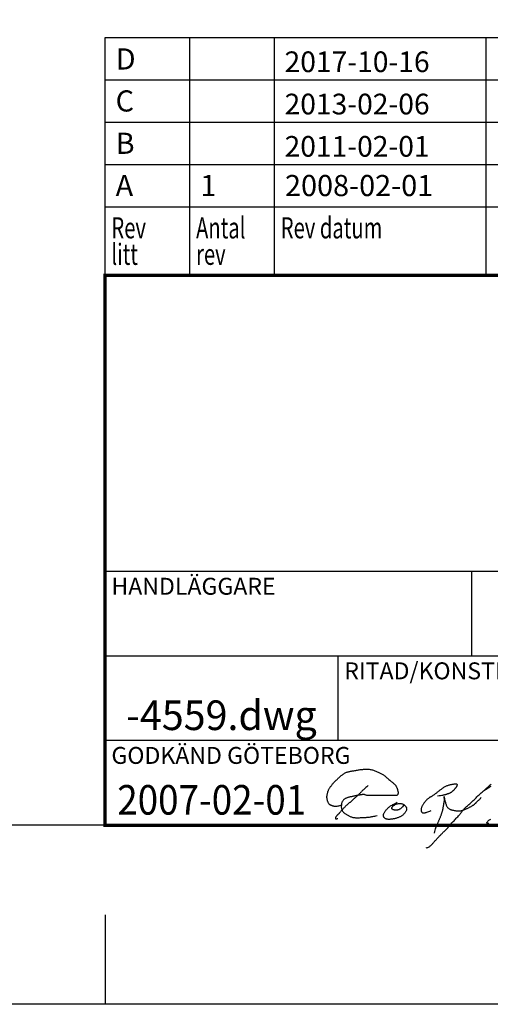
# Model space of a CAD drawing. Units: metres. Extents: x 65 to 326, y 42 to 161.
# Drawn here: x 193 to 204, y 42 to 64 of the extents above; entities that cross this region are included whole.
import ezdxf
from ezdxf.enums import TextEntityAlignment as Align

# ---------------------------------------------------------------- set-up
doc = ezdxf.new("R2010")
doc.units = ezdxf.units.M
doc.header["$LTSCALE"] = 0.4
for name, color, linetype in [('ST014', 3, 'CONTINUOUS'), ('ST032', 7, 'CONTINUOUS'), ('ST033', 7, 'CONTINUOUS'), ('ST034', 3, 'CONTINUOUS'), ('ST035', 7, 'CONTINUOUS')]:
    doc.layers.add(name, color=color, linetype=linetype)
doc.styles.add('ISO', font='iso8')
doc.styles.add('isocp', font='isocp.shx')
doc.styles.add('ROMAN0', font='SIMPLEX')

# ---------------------------------------------------------------- blocks, each defined once
blk = doc.blocks.new('EB2')
at = {"layer": 'ST032'}
for p, q in [((-37.778, 11.333), (-68, 11.333)), ((-51.645, 11.333), (-51.645, 7.556)), ((-37.778, 7.556), (-68, 7.556)), ((-57.611, 7.556), (-57.611, 3.778)), ((0, 3.778), (-68, 3.778))]:
    blk.add_line(p, q, dxfattribs=at)
at = {"layer": 'ST033', "const_width": 0.15, "flags": 128}
blk.add_lwpolyline([(-68, 0), (-68, 24.555), (0, 24.555), (0, 0)], close=True, dxfattribs=at)
at = {"layer": 'ST033'}
for tag, p, style in [('UNDERRUBRIK_1', (-36.205, 11.025), 'ROMAN0'), ('RITNINGSTYP', (-36.247, 7.83), 'ROMAN0'), ('UNDERRUBRIK_2', (-36.29, 4.635), 'ROMAN0'), ('REVIDERING', (-2.833, 0.472), 'ISO')]:
    blk.add_attdef(tag, p, '', height=1.322, dxfattribs=dict(at, style=style))
at = {"layer": 'ST033', "style": 'ISO'}
for tag, width, p, p2 in [('HANDLÄGGARE', 1.447407, (-67.055, 8.028), (-52.155, 8.028)), ('DWG-FIL', 1.451613, (-67.055, 4.25), (-58.555, 4.25)), ('RITAD/KONSTRUERAD', 0.524691, (-56.666, 4.25), (-48.639, 4.25)), ('GATUBOLAGETS_DIARIENUMMER', 0.35865, (-46.75, 4.25), (-38.722, 4.25)), ('DATUM_GODKÄND', 0.675974, (-67.055, 0.472), (-58.628, 0.472)), ('SKALA', 1.06383, (-36.833, 0.472), (-32.111, 0.472)), ('BESTÄLLARENS_OBJEKTSNUMMER', 0.494071, (-30.222, 0.472), (-18.417, 0.472)), ('RITNINGSNUMMER', 0.984252, (-16.528, 0.472), (-4.722, 0.472))]:
    blk.add_attdef(tag, text='', height=1.322, dxfattribs=dict(at, width=width)).set_placement(p, p2, align=Align.FIT)
at = {"layer": 'ST034', "style": 'ROMAN0', "width": 1.747189}
blk.add_attdef('PROJEKTNAMN', text='', height=1.889, dxfattribs=at).set_placement((-36.278, 14.437), (-1.705, 14.437), align=Align.FIT)
at = {"layer": 'ST035', "style": 'ISO'}
for s, p in [('HANDLÄGGARE', (-67.716, 10.294)), ('RITAD/KONSTR', (-57.328, 6.517)), ('GODKÄND GÖTEBORG', (-67.716, 2.739))]:
    blk.add_text(s, height=0.75555, dxfattribs=at).set_placement(p)
blk = doc.blocks.new('RA')
at = {"layer": 'ST034'}
for points in [[(11.065, 1.502), (11.002, 1.486), (10.948, 1.473), (10.903, 1.462), (10.864, 1.454), (10.831, 1.447), (10.802, 1.443), (10.777, 1.441), (10.753, 1.441), (10.731, 1.443), (10.71, 1.447), (10.689, 1.452), (10.669, 1.458), (10.65, 1.465), (10.632, 1.473), (10.614, 1.48), (10.596, 1.487), (10.579, 1.494), (10.562, 1.501), (10.546, 1.508), (10.531, 1.516), (10.516, 1.525), (10.502, 1.535), (10.488, 1.547), (10.475, 1.562), (10.464, 1.578), (10.452, 1.597), (10.442, 1.617), (10.433, 1.639), (10.424, 1.661), (10.416, 1.684), (10.409, 1.706), (10.403, 1.728), (10.398, 1.749), (10.393, 1.769), (10.389, 1.789), (10.387, 1.809), (10.385, 1.83), (10.384, 1.851), (10.385, 1.874), (10.386, 1.899), (10.389, 1.926), (10.393, 1.955), (10.397, 1.984), (10.403, 2.015), (10.41, 2.046), (10.418, 2.076), (10.428, 2.106), (10.438, 2.135), (10.449, 2.162), (10.461, 2.188), (10.474, 2.213), (10.487, 2.237), (10.502, 2.261), (10.517, 2.284), (10.533, 2.307), (10.549, 2.331), (10.566, 2.354), (10.584, 2.378), (10.601, 2.402), (10.62, 2.426), (10.638, 2.449), (10.656, 2.472), (10.675, 2.494), (10.693, 2.515), (10.712, 2.535), (10.73, 2.553), (10.748, 2.571), (10.766, 2.588), (10.785, 2.605), (10.803, 2.621), (10.82, 2.638), (10.838, 2.654), (10.856, 2.671), (10.874, 2.688), (10.892, 2.705), (10.91, 2.723), (10.93, 2.741), (10.95, 2.76), (10.972, 2.78), (10.995, 2.8), (11.02, 2.822), (11.047, 2.843), (11.074, 2.865), (11.103, 2.886), (11.132, 2.906), (11.162, 2.925), (11.192, 2.943), (11.222, 2.958), (11.252, 2.971), (11.282, 2.982), (11.312, 2.991), (11.342, 2.999), (11.374, 3.005), (11.406, 3.011), (11.44, 3.017), (11.475, 3.023), (11.511, 3.029), (11.549, 3.036), (11.588, 3.043), (11.628, 3.05), (11.668, 3.057), (11.709, 3.064), (11.749, 3.071), (11.789, 3.077), (11.829, 3.083), (11.868, 3.089), (11.907, 3.093), (11.945, 3.098), (11.983, 3.101), (12.02, 3.105), (12.058, 3.107), (12.094, 3.109), (12.131, 3.11), (12.167, 3.111), (12.203, 3.11), (12.239, 3.108), (12.275, 3.105), (12.311, 3.1), (12.347, 3.094), (12.383, 3.085), (12.419, 3.075), (12.455, 3.062), (12.491, 3.049), (12.527, 3.034), (12.562, 3.019), (12.597, 3.003), (12.631, 2.988), (12.664, 2.974), (12.696, 2.961), (12.727, 2.948), (12.758, 2.935), (12.788, 2.922), (12.818, 2.908), (12.848, 2.893), (12.877, 2.876), (12.907, 2.856), (12.937, 2.835), (12.967, 2.811), (12.997, 2.785), (13.027, 2.758), (13.058, 2.73), (13.088, 2.702), (13.12, 2.673), (13.151, 2.645), (13.183, 2.618), (13.215, 2.591), (13.246, 2.566), (13.276, 2.542), (13.305, 2.519), (13.332, 2.497), (13.357, 2.477), (13.38, 2.458), (13.399, 2.44), (13.416, 2.424), (13.431, 2.408), (13.443, 2.392), (13.455, 2.377), (13.465, 2.361), (13.474, 2.343), (13.483, 2.325), (13.492, 2.305), (13.501, 2.283), (13.51, 2.261), (13.518, 2.238), (13.526, 2.215), (13.533, 2.192), (13.539, 2.17), (13.545, 2.149), (13.55, 2.13), (13.553, 2.112), (13.556, 2.095), (13.558, 2.08), (13.559, 2.065), (13.558, 2.051), (13.557, 2.037), (13.556, 2.024), (13.553, 2.011), (13.549, 1.998), (13.544, 1.986), (13.538, 1.975), (13.531, 1.965), (13.522, 1.955), (13.512, 1.947), (13.499, 1.941), (13.486, 1.937), (13.47, 1.934), (13.452, 1.932), (13.433, 1.931), (13.411, 1.931), (13.388, 1.932), (13.363, 1.932), (13.336, 1.933), (13.307, 1.934), (13.276, 1.934), (13.244, 1.934), (13.211, 1.934), (13.176, 1.934), (13.142, 1.934), (13.107, 1.933), (13.071, 1.933), (13.037, 1.932), (13.002, 1.931), (12.968, 1.93), (12.934, 1.93), (12.901, 1.929), (12.868, 1.929), (12.836, 1.93), (12.804, 1.931), (12.772, 1.932), (12.741, 1.934), (12.71, 1.935), (12.679, 1.937), (12.646, 1.939), (12.613, 1.94), (12.579, 1.94), (12.543, 1.94), (12.505, 1.938), (12.465, 1.936), (12.425, 1.934), (12.385, 1.931), (12.344, 1.93), (12.305, 1.929), (12.268, 1.929), (12.232, 1.931), (12.199, 1.934), (12.168, 1.939), (12.141, 1.946), (12.115, 1.953), (12.092, 1.959), (12.072, 1.966), (12.054, 1.972), (12.039, 1.977), (12.026, 1.979), (12.014, 1.981), (12.004, 1.981), (11.995, 1.98), (11.986, 1.979), (11.977, 1.977), (11.967, 1.974), (11.955, 1.972), (11.942, 1.97), (11.927, 1.967), (11.909, 1.965), (11.89, 1.962), (11.869, 1.959), (11.846, 1.956), (11.82, 1.952), (11.793, 1.947), (11.764, 1.941), (11.733, 1.935), (11.701, 1.928), (11.668, 1.921), (11.635, 1.913), (11.602, 1.906), (11.569, 1.899), (11.537, 1.892), (11.507, 1.886), (11.477, 1.88), (11.448, 1.875), (11.42, 1.869), (11.392, 1.863), (11.365, 1.856), (11.338, 1.849), (11.312, 1.841), (11.285, 1.832), (11.259, 1.821), (11.233, 1.81), (11.208, 1.797), (11.184, 1.783), (11.161, 1.768), (11.14, 1.751), (11.12, 1.734), (11.103, 1.715), (11.088, 1.695), (11.075, 1.674), (11.063, 1.653), (11.053, 1.63), (11.045, 1.607), (11.038, 1.584), (11.032, 1.56), (11.027, 1.535), (11.024, 1.511), (11.022, 1.486), (11.021, 1.461), (11.022, 1.436), (11.024, 1.411), (11.028, 1.387), (11.033, 1.362), (11.04, 1.337), (11.049, 1.313), (11.059, 1.289), (11.07, 1.265), (11.083, 1.242), (11.098, 1.221), (11.113, 1.2), (11.13, 1.18), (11.149, 1.161), (11.169, 1.144), (11.189, 1.127), (11.212, 1.112), (11.235, 1.096), (11.259, 1.082), (11.285, 1.067), (11.312, 1.053), (11.339, 1.039), (11.368, 1.025), (11.397, 1.011), (11.426, 0.998), (11.456, 0.986), (11.486, 0.975), (11.516, 0.966), (11.546, 0.958), (11.576, 0.952), (11.605, 0.948), (11.635, 0.945), (11.664, 0.943), (11.693, 0.942), (11.722, 0.942), (11.752, 0.942), (11.782, 0.943), (11.813, 0.944), (11.844, 0.944), (11.876, 0.945), (11.907, 0.946), (11.939, 0.947), (11.971, 0.948), (12.003, 0.949), (12.034, 0.951), (12.065, 0.953), (12.096, 0.955), (12.127, 0.957), (12.158, 0.96), (12.19, 0.963), (12.222, 0.966), (12.254, 0.97), (12.287, 0.974), (12.321, 0.979), (12.357, 0.984), (12.394, 0.99), (12.434, 0.998), (12.476, 1.007), (12.521, 1.017), (12.57, 1.03), (12.623, 1.046)], [(14.815, -0.401), (14.856, -0.392), (14.891, -0.381), (14.922, -0.368), (14.95, -0.353), (14.974, -0.337), (14.996, -0.319), (15.016, -0.301), (15.035, -0.282), (15.054, -0.262), (15.074, -0.241), (15.093, -0.22), (15.113, -0.199), (15.133, -0.177), (15.153, -0.154), (15.174, -0.131), (15.196, -0.106), (15.218, -0.081), (15.241, -0.056), (15.265, -0.029), (15.289, -0.003), (15.313, 0.024), (15.338, 0.051), (15.363, 0.077), (15.387, 0.103), (15.412, 0.129), (15.436, 0.154), (15.461, 0.179), (15.485, 0.204), (15.51, 0.229), (15.536, 0.254), (15.562, 0.28), (15.588, 0.307), (15.615, 0.334), (15.643, 0.362), (15.671, 0.391), (15.699, 0.42), (15.728, 0.451), (15.757, 0.481), (15.786, 0.512), (15.815, 0.544), (15.844, 0.576), (15.873, 0.608), (15.902, 0.641), (15.931, 0.674), (15.961, 0.707), (15.991, 0.741), (16.022, 0.775), (16.054, 0.81), (16.087, 0.845), (16.12, 0.881), (16.153, 0.916), (16.186, 0.951), (16.218, 0.986), (16.249, 1.021), (16.279, 1.054), (16.307, 1.087), (16.332, 1.118), (16.357, 1.149), (16.38, 1.179), (16.402, 1.208), (16.424, 1.237), (16.447, 1.266), (16.471, 1.295), (16.497, 1.324), (16.525, 1.353), (16.554, 1.383), (16.585, 1.413), (16.618, 1.444), (16.651, 1.474), (16.684, 1.505), (16.718, 1.536), (16.752, 1.566), (16.785, 1.597), (16.818, 1.627), (16.851, 1.657), (16.883, 1.687), (16.915, 1.717), (16.947, 1.747), (16.978, 1.777), (17.01, 1.807), (17.041, 1.837), (17.073, 1.868), (17.105, 1.898), (17.137, 1.928), (17.17, 1.959), (17.202, 1.989), (17.236, 2.02), (17.27, 2.051), (17.305, 2.082), (17.34, 2.114), (17.376, 2.146), (17.412, 2.178), (17.448, 2.21), (17.485, 2.243), (17.522, 2.276), (17.559, 2.31), (17.596, 2.344), (17.632, 2.378), (17.669, 2.412), (17.704, 2.445)], [(17.691, 2.332), (17.667, 2.317), (17.642, 2.3), (17.612, 2.281), (17.577, 2.26), (17.536, 2.236), (17.488, 2.208), (17.432, 2.176)], [(17.613, 0.682), (17.576, 0.679), (17.55, 0.682), (17.533, 0.692), (17.525, 0.706), (17.525, 0.723), (17.531, 0.743), (17.544, 0.765), (17.561, 0.786), (17.583, 0.807), (17.608, 0.827), (17.636, 0.846), (17.666, 0.865), (17.697, 0.884)], [(12.229, 2.374), (12.168, 2.327), (12.117, 2.286), (12.075, 2.25), (12.04, 2.22), (12.01, 2.192), (11.985, 2.168), (11.963, 2.146), (11.943, 2.125), (11.923, 2.104), (11.904, 2.084), (11.885, 2.064), (11.866, 2.044), (11.846, 2.024), (11.827, 2.004), (11.807, 1.984), (11.786, 1.964), (11.765, 1.944), (11.743, 1.923), (11.72, 1.903), (11.698, 1.883), (11.675, 1.862), (11.653, 1.843), (11.631, 1.823), (11.61, 1.804), (11.59, 1.786), (11.57, 1.768), (11.551, 1.751), (11.532, 1.734), (11.514, 1.718), (11.497, 1.702), (11.48, 1.687), (11.463, 1.672), (11.447, 1.657), (11.431, 1.643), (11.415, 1.629), (11.399, 1.615), (11.383, 1.601), (11.368, 1.588), (11.351, 1.574), (11.335, 1.559), (11.319, 1.545), (11.302, 1.53), (11.284, 1.515), (11.267, 1.5), (11.249, 1.484), (11.232, 1.468), (11.214, 1.451), (11.196, 1.434), (11.178, 1.416), (11.159, 1.398), (11.141, 1.379), (11.123, 1.36), (11.106, 1.341), (11.088, 1.322), (11.071, 1.303), (11.055, 1.284), (11.038, 1.265), (11.023, 1.246), (11.008, 1.228), (10.993, 1.21), (10.979, 1.193), (10.964, 1.176), (10.951, 1.161), (10.937, 1.146), (10.924, 1.132), (10.911, 1.119), (10.898, 1.106), (10.886, 1.095), (10.874, 1.084), (10.862, 1.073), (10.851, 1.063), (10.841, 1.053), (10.832, 1.043), (10.823, 1.033), (10.814, 1.024), (10.807, 1.014), (10.8, 1.004), (10.793, 0.994), (10.787, 0.984), (10.781, 0.974), (10.776, 0.963), (10.772, 0.952), (10.768, 0.941), (10.765, 0.931), (10.763, 0.922), (10.763, 0.913), (10.764, 0.906), (10.766, 0.9), (10.771, 0.896), (10.777, 0.893), (10.785, 0.892), (10.797, 0.893), (10.811, 0.895), (10.828, 0.898), (10.849, 0.902), (10.874, 0.908)], [(15.321, 1.927), (15.396, 1.935), (15.458, 1.942), (15.51, 1.949), (15.553, 1.955), (15.588, 1.961), (15.618, 1.967), (15.643, 1.972), (15.666, 1.978), (15.687, 1.984), (15.708, 1.99), (15.727, 1.997), (15.746, 2.003), (15.765, 2.01), (15.783, 2.017), (15.801, 2.024), (15.82, 2.031), (15.838, 2.039), (15.856, 2.046), (15.875, 2.054), (15.893, 2.062), (15.911, 2.071), (15.929, 2.08), (15.945, 2.09), (15.962, 2.101), (15.977, 2.113), (15.992, 2.125), (16.006, 2.138), (16.019, 2.152), (16.032, 2.165), (16.045, 2.179), (16.057, 2.193), (16.069, 2.206), (16.081, 2.219), (16.092, 2.232), (16.103, 2.245), (16.114, 2.257), (16.125, 2.27), (16.135, 2.282), (16.145, 2.294), (16.154, 2.307), (16.164, 2.32), (16.172, 2.332), (16.18, 2.345), (16.187, 2.358), (16.193, 2.37), (16.198, 2.381), (16.201, 2.392), (16.202, 2.402), (16.202, 2.412), (16.2, 2.42), (16.195, 2.427), (16.188, 2.433), (16.178, 2.437), (16.165, 2.441), (16.149, 2.443), (16.13, 2.444), (16.107, 2.443), (16.081, 2.441), (16.052, 2.438), (16.021, 2.433), (15.989, 2.428), (15.956, 2.422), (15.922, 2.415), (15.889, 2.407), (15.856, 2.399), (15.823, 2.39), (15.792, 2.38), (15.76, 2.37), (15.73, 2.359), (15.7, 2.346), (15.67, 2.333), (15.641, 2.318), (15.613, 2.303), (15.585, 2.286), (15.558, 2.268), (15.53, 2.249), (15.503, 2.23), (15.477, 2.21), (15.45, 2.19), (15.424, 2.169), (15.398, 2.149), (15.372, 2.128), (15.346, 2.108), (15.32, 2.087), (15.294, 2.067), (15.268, 2.046), (15.242, 2.026), (15.216, 2.005), (15.189, 1.985), (15.164, 1.966), (15.138, 1.947), (15.114, 1.929), (15.092, 1.913), (15.072, 1.899), (15.054, 1.887), (15.039, 1.878), (15.026, 1.871), (15.017, 1.867), (15.009, 1.865), (15.002, 1.863), (14.996, 1.862), (14.989, 1.86), (14.981, 1.856), (14.971, 1.851), (14.958, 1.843), (14.944, 1.833), (14.927, 1.821), (14.908, 1.806), (14.889, 1.789), (14.868, 1.771), (14.847, 1.751), (14.826, 1.73), (14.805, 1.708), (14.785, 1.685), (14.765, 1.661), (14.745, 1.637), (14.727, 1.612), (14.709, 1.587), (14.692, 1.562), (14.676, 1.537), (14.662, 1.513), (14.648, 1.489), (14.636, 1.466), (14.625, 1.443), (14.616, 1.421), (14.607, 1.4), (14.6, 1.379), (14.594, 1.36), (14.59, 1.341), (14.587, 1.324), (14.584, 1.307), (14.583, 1.292), (14.584, 1.277), (14.585, 1.263), (14.587, 1.25), (14.59, 1.237), (14.594, 1.226), (14.599, 1.215), (14.605, 1.205), (14.612, 1.196), (14.619, 1.188), (14.627, 1.18), (14.635, 1.173), (14.644, 1.167), (14.653, 1.163), (14.662, 1.158), (14.673, 1.156), (14.684, 1.154), (14.697, 1.153), (14.71, 1.154), (14.726, 1.155), (14.743, 1.159), (14.762, 1.164), (14.784, 1.171), (14.81, 1.179), (14.841, 1.191), (14.879, 1.205), (14.924, 1.222), (14.977, 1.242), (15.039, 1.266)], [(15.183, 0.249), (15.2, 0.321), (15.216, 0.384), (15.232, 0.44), (15.248, 0.49), (15.264, 0.534), (15.279, 0.572), (15.293, 0.607), (15.306, 0.639), (15.319, 0.668), (15.331, 0.696), (15.342, 0.722), (15.353, 0.746), (15.363, 0.771), (15.373, 0.794), (15.383, 0.818), (15.393, 0.842), (15.403, 0.867), (15.413, 0.892), (15.423, 0.918), (15.434, 0.944), (15.444, 0.971), (15.454, 0.997), (15.463, 1.023), (15.473, 1.048), (15.482, 1.073), (15.491, 1.097), (15.5, 1.12), (15.508, 1.144), (15.516, 1.166), (15.523, 1.189), (15.53, 1.211), (15.536, 1.232), (15.542, 1.254), (15.548, 1.275), (15.553, 1.297), (15.558, 1.319), (15.563, 1.341), (15.567, 1.364), (15.571, 1.387), (15.576, 1.412), (15.58, 1.437), (15.584, 1.463), (15.588, 1.49), (15.592, 1.516), (15.596, 1.542), (15.6, 1.567), (15.604, 1.591), (15.608, 1.613), (15.612, 1.633), (15.616, 1.651), (15.619, 1.668), (15.622, 1.684), (15.625, 1.698), (15.627, 1.712), (15.628, 1.726), (15.629, 1.74), (15.629, 1.753), (15.628, 1.767), (15.627, 1.78), (15.625, 1.794), (15.623, 1.807), (15.621, 1.82), (15.619, 1.833), (15.617, 1.846), (15.615, 1.858), (15.613, 1.868), (15.611, 1.877), (15.61, 1.884), (15.61, 1.888), (15.61, 1.888), (15.611, 1.883), (15.613, 1.874), (15.616, 1.86), (15.62, 1.841), (15.624, 1.817), (15.63, 1.791), (15.636, 1.761), (15.643, 1.73), (15.651, 1.697), (15.659, 1.663), (15.667, 1.63), (15.677, 1.597), (15.687, 1.565), (15.698, 1.533), (15.709, 1.503), (15.722, 1.475), (15.736, 1.448), (15.751, 1.424), (15.767, 1.402), (15.785, 1.382), (15.804, 1.365), (15.823, 1.35), (15.844, 1.336), (15.865, 1.325), (15.887, 1.314), (15.91, 1.305), (15.934, 1.297), (15.957, 1.29), (15.982, 1.284), (16.006, 1.278), (16.031, 1.273), (16.056, 1.269), (16.081, 1.265), (16.106, 1.261), (16.131, 1.257), (16.156, 1.254), (16.181, 1.251), (16.206, 1.248), (16.231, 1.247), (16.255, 1.246), (16.28, 1.246), (16.306, 1.248), (16.331, 1.251), (16.357, 1.255), (16.382, 1.26), (16.408, 1.267), (16.434, 1.274), (16.461, 1.283), (16.487, 1.292), (16.513, 1.302), (16.54, 1.312), (16.567, 1.323), (16.594, 1.335), (16.62, 1.347), (16.647, 1.359), (16.673, 1.371), (16.699, 1.384), (16.724, 1.396), (16.749, 1.409), (16.773, 1.422), (16.796, 1.435), (16.819, 1.447), (16.841, 1.46), (16.862, 1.472), (16.881, 1.484), (16.9, 1.496), (16.917, 1.508), (16.934, 1.519), (16.949, 1.53), (16.963, 1.541), (16.977, 1.553), (16.989, 1.564), (17.002, 1.575), (17.013, 1.586), (17.024, 1.598), (17.035, 1.61), (17.047, 1.623), (17.058, 1.636), (17.071, 1.649), (17.085, 1.664), (17.1, 1.679), (17.117, 1.694), (17.135, 1.711), (17.155, 1.729), (17.176, 1.747), (17.196, 1.767), (17.216, 1.787), (17.234, 1.808), (17.25, 1.83), (17.263, 1.853)], [(13.822, 1.513), (13.79, 1.47), (13.759, 1.434), (13.731, 1.404), (13.705, 1.379), (13.681, 1.358), (13.66, 1.341), (13.64, 1.328), (13.621, 1.317), (13.605, 1.308), (13.589, 1.301), (13.575, 1.295), (13.561, 1.291), (13.547, 1.288), (13.532, 1.286), (13.517, 1.284), (13.5, 1.284), (13.482, 1.283), (13.463, 1.283), (13.443, 1.284), (13.422, 1.285), (13.402, 1.286), (13.383, 1.288), (13.365, 1.291), (13.348, 1.295), (13.334, 1.299), (13.321, 1.304), (13.311, 1.31), (13.302, 1.317), (13.295, 1.323), (13.289, 1.331), (13.285, 1.339), (13.282, 1.347), (13.28, 1.356), (13.28, 1.365), (13.28, 1.375), (13.283, 1.385), (13.286, 1.395), (13.292, 1.406), (13.299, 1.418), (13.307, 1.43), (13.317, 1.443), (13.329, 1.457), (13.343, 1.47), (13.358, 1.484), (13.374, 1.497), (13.391, 1.509), (13.41, 1.521), (13.429, 1.532), (13.45, 1.541), (13.471, 1.549), (13.493, 1.556), (13.515, 1.562), (13.538, 1.567), (13.561, 1.57), (13.584, 1.573), (13.608, 1.574), (13.631, 1.575), (13.654, 1.575), (13.677, 1.573), (13.699, 1.571), (13.721, 1.567), (13.742, 1.562), (13.762, 1.556), (13.781, 1.549), (13.799, 1.54), (13.816, 1.53), (13.832, 1.519), (13.847, 1.507), (13.861, 1.494), (13.874, 1.48), (13.887, 1.465), (13.898, 1.449), (13.909, 1.433), (13.919, 1.415), (13.928, 1.398), (13.935, 1.379), (13.939, 1.36), (13.942, 1.339), (13.941, 1.318), (13.938, 1.296), (13.932, 1.274), (13.922, 1.25), (13.91, 1.226), (13.896, 1.203), (13.88, 1.179), (13.862, 1.156), (13.844, 1.134), (13.825, 1.113), (13.806, 1.094), (13.786, 1.076), (13.766, 1.059), (13.746, 1.043), (13.724, 1.028), (13.702, 1.015), (13.679, 1.001), (13.655, 0.989), (13.63, 0.976), (13.604, 0.964), (13.577, 0.953), (13.548, 0.942), (13.52, 0.932), (13.49, 0.923), (13.46, 0.914), (13.43, 0.906), (13.399, 0.898), (13.368, 0.892), (13.338, 0.886), (13.307, 0.881), (13.277, 0.877), (13.247, 0.874), (13.218, 0.871), (13.19, 0.87), (13.163, 0.869), (13.137, 0.869), (13.112, 0.87), (13.088, 0.872), (13.066, 0.875), (13.045, 0.88), (13.025, 0.885), (13.007, 0.891), (12.991, 0.899), (12.976, 0.908), (12.962, 0.918), (12.95, 0.93), (12.94, 0.942), (12.931, 0.955), (12.923, 0.97), (12.917, 0.985), (12.912, 1.001), (12.909, 1.018), (12.907, 1.036), (12.908, 1.055), (12.91, 1.074), (12.913, 1.095), (12.92, 1.115), (12.928, 1.137), (12.938, 1.159), (12.951, 1.182), (12.965, 1.205), (12.981, 1.228), (12.998, 1.25), (13.015, 1.273), (13.033, 1.295), (13.051, 1.316), (13.069, 1.336), (13.087, 1.356), (13.106, 1.375), (13.126, 1.393), (13.148, 1.412), (13.171, 1.43), (13.196, 1.448), (13.224, 1.467), (13.256, 1.486), (13.289, 1.506), (13.325, 1.526), (13.363, 1.546), (13.402, 1.567), (13.441, 1.588), (13.481, 1.609), (13.521, 1.63)]]:
    blk.add_lwpolyline(points, dxfattribs=at)
blk = doc.blocks.new('revny')
at = {"layer": 'ST032'}
for p, q in [((0, 1.889), (0, 10.625)), ((0, 10.625), (68, 10.625)), ((3.778, 1.889), (3.778, 10.625)), ((7.556, 1.889), (7.556, 10.625)), ((17, 1.889), (17, 10.625)), ((0, 8.736), (68, 8.736)), ((0, 0), (0, 6.847)), ((0, 6.847), (68, 6.847)), ((3.778, 0), (3.778, 6.847)), ((7.556, 0), (7.556, 6.847)), ((17, 0), (17, 6.847)), ((0, 4.958), (68, 4.958)), ((0, 3.069), (68, 3.069))]:
    blk.add_line(p, q, dxfattribs=at)
at = {"layer": 'ST032', "width": 0.7}
for s, p in [('Antal', (4.061, 1.653)), ('Rev datum', (7.839, 1.653)), ('Rev', (0.283, 1.653)), ('litt', (0.283, 0.472)), ('rev', (4.061, 0.472))]:
    blk.add_text(s, height=0.9444, dxfattribs=at).set_placement(p)
at = {"layer": 'ST032'}
for tag, p, width in [('REV_LITT', (0.472, 9.208), 0.45), ('ANTAL_REV', (4.25, 9.208), 0.35), ('REV_DATUM', (8.028, 9.208), 0.45), ('VERK_REV_DATUM', (53.361, 9.208), 0.45), ('REV_GODKäND', (62.806, 9.208), 0.45), ('REV_LITT', (0.472, 3.542), 0.45), ('ANTAL_REV', (4.25, 3.542), 0.35), ('REV_DATUM', (8.028, 3.542), 0.45), ('VERK_REV_DATUM', (53.361, 3.542), 0.45), ('REV_GODKäND', (62.806, 3.542), 0.45)]:
    blk.add_attdef(tag, p, '', height=0.944, dxfattribs=dict(at, width=width))
at = {"layer": 'ST032', "style": 'ISO', "width": 3.894737}
for p, p2 in [((17.472, 9.208), (52.417, 9.208)), ((17.472, 3.542), (52.417, 3.542))]:
    blk.add_attdef('REV_OMFATTNING', text='', height=0.944, dxfattribs=at).set_placement(p, p2, align=Align.FIT)

msp = doc.modelspace()

# ---------------------------------------------------------------- linework, layer by layer
at = {"layer": 'ST034'}
msp.add_line((194.987, 44.342), (194.987, 42.342), dxfattribs=at)
at = {"layer": 'ST035', "flags": 128}
for points in [[(64.787, 161.142), (232.987, 161.142), (232.987, 42.342), (64.787, 42.342)], [(72.787, 46.342), (72.787, 157.142), (228.987, 157.142), (228.987, 46.342)]]:
    msp.add_lwpolyline(points, close=True, dxfattribs=at)

# ---------------------------------------------------------------- block references
at = {"layer": 'ST014', "xscale": 0.5, "yscale": 0.5, "zscale": 0.5}
msp.add_blockref('RA', (194.745, 46.038), dxfattribs=at)
at = {"layer": 'ST032'}
ref = msp.add_blockref('revny', (194.987, 58.62), dxfattribs=dict(at, xscale=0.5, yscale=0.5, zscale=0.5))
ref.add_attrib('REV_LITT', 'A', (195.223, 60.391), dxfattribs={"height": 0.472, "style": 'ISO'})
ref.add_attrib('ANTAL_REV', '1', (197.112, 60.391), dxfattribs={"height": 0.472, "style": 'ISO'})
ref.add_attrib('REV_DATUM', '2008-02-01', (199.001, 60.391), dxfattribs={"height": 0.4722, "style": 'ISO'})
ref = msp.add_blockref('EB2', (228.987, 46.342), dxfattribs=dict(at, xscale=0.5, yscale=0.5, zscale=0.5))
ref.add_attrib('DWG-FIL', '-4559.dwg', dxfattribs={"layer": 'ST033', "height": 0.6611, "style": 'ISO', "width": 0.967338}).set_placement((195.46, 48.467), (199.71, 48.467), align=Align.FIT)
ref.add_attrib('DATUM_GODKÄND', '2007-02-01', dxfattribs={"layer": 'ST033', "height": 0.6611, "style": 'ISO', "width": 0.882481}).set_placement((195.26, 46.578), (199.473, 46.578), align=Align.FIT)

# ---------------------------------------------------------------- texts
at = {"layer": 'ST032', "style": 'isocp'}
for s, p in [('2017-10-16', (198.992, 63.16)), ('2013-02-06', (198.992, 62.216)), ('2011-02-01', (198.992, 61.271))]:
    msp.add_text(s, height=0.462, dxfattribs=at).set_placement(p)
at = {"layer": 'ST032', "style": 'ISO'}
for tag, p in [('D', (195.226, 63.218)), ('C', (195.223, 62.28)), ('B', (195.223, 61.335))]:
    msp.add_attdef(tag, p, 'A', height=0.472, dxfattribs=at)

doc.saveas('drawing.dxf')
